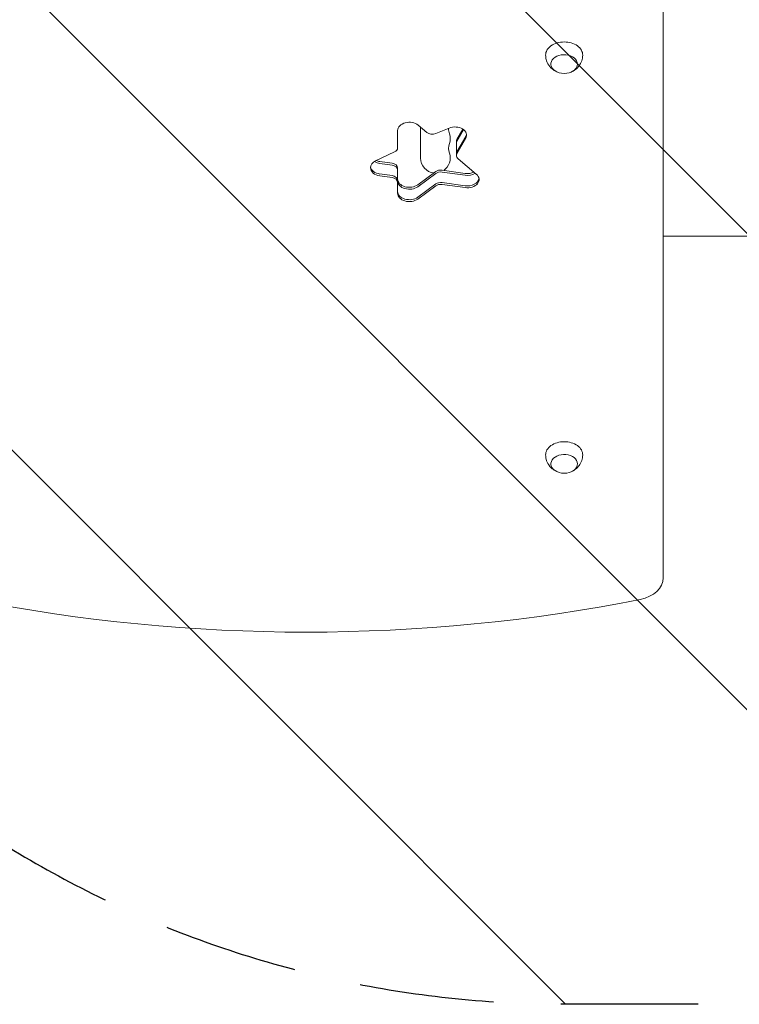
# Model space of a CAD drawing. Units: millimetres. Extents: x -5920 to 5501, y -3641 to 4436.
# Drawn here: x 1390 to 2069, y 62 to 991 of the extents above; entities that cross this region are included whole.
import ezdxf

# ---------------------------------------------------------------- set-up
doc = ezdxf.new("R2010")
doc.units = ezdxf.units.MM
doc.header["$LTSCALE"] = 20
doc.linetypes.add('HIDDEN', pattern=[9.525, 6.35, -3.175])
for name, color, linetype in [('2d', 230, 'Continuous'), ('EN-Free_Space', 10, 'HIDDEN'), ('EN-Free_Space_Hatch', 10, 'HIDDEN')]:
    doc.layers.add(name, color=color, linetype=linetype)

msp = doc.modelspace()

# ---------------------------------------------------------------- hatches: boundary and pattern name
at = {"layer": 'EN-Free_Space_Hatch'}
h = msp.add_hatch(dxfattribs=at)
h.set_pattern_fill('ANSI31', color=256, scale=100, angle=90)
h.set_pattern_definition([(135, (1894.2, 521.73), (-224.506, -224.506), [])])
edge = h.paths.add_edge_path()
edge.add_arc((4001.21, 1062.73), 1000, 360, 450)
edge.add_line((4001.21, 2062.73), (1903.2, 2062.73))
edge.add_arc((1903.2, 1062.73), 1000, 90, 180)
edge.add_arc((1903.2, 1062.73), 1000, 180, 270)
edge.add_line((1903.2, 62.73), (4001.21, 62.73))
edge.add_arc((4001.21, 1062.73), 1000, 270, 360)

# ---------------------------------------------------------------- linework, layer by layer
at = {"layer": '2d', "lineweight": 0}
for p, q in [((1997.2, 464.56), (1997.2, 1660.9)), ((1766.04, 891.24), (1774.13, 884.42)), ((1746.61, 869.95), (1746.61, 886.24)), ((1768.2, 860.23), (1768.2, 889.42)), ((1782.47, 883.38), (1795.16, 888.56)), ((1808.12, 887.54), (1802.53, 877.76)), ((1802.53, 876), (1808.83, 887.03)), ((1802.05, 862.59), (1802.05, 876.02)), ((1802.53, 866.1), (1810.86, 880.68)), ((1810.86, 878.91), (1802.53, 864.33)), ((1725.85, 857.57), (1743.71, 866.09)), ((1741.29, 855.36), (1729.9, 856.92)), ((1729.9, 855.16), (1741.29, 853.59)), ((1803.59, 859.59), (1820.82, 845.07)), ((1729.9, 845.26), (1741.29, 843.69)), ((1746.61, 827.04), (1746.61, 850.79)), ((1782.54, 847.53), (1765.52, 835.07)), ((1765.52, 833.31), (1782.54, 845.76)), ((1810.3, 845.87), (1788.53, 848.87)), ((1788.53, 847.1), (1810.3, 844.11)), ((1741.29, 841.92), (1729.9, 843.49)), ((1765.52, 823.41), (1782.54, 835.86)), ((1788.53, 837.2), (1810.3, 834.21)), ((1782.54, 834.09), (1765.52, 821.64)), ((1810.3, 832.44), (1788.53, 835.43))]:
    msp.add_line(p, q, dxfattribs=at)
for centre, radius, start, end in [((1903.7, 957.03), 17, 253.43173, 286.56827), ((1808.65, 887.73), 14, 177.43291, 199.10989), ((1782.2, 878.56), 14, 340.89011, 19.10984), ((1808.65, 869.4), 14, 160.89011, 199.10989), ((1782.2, 860.23), 14, 304.21065, 19.10984), ((1782.2, 860.23), 14, 180, 264.47609), ((1903.7, 580.15), 17, 253.43173, 286.56827)]:
    msp.add_arc(centre, radius, start, end, dxfattribs=at)
for centre, major_axis, start_param, end_param in [((1903.7, 957.37), (17.5, 0), 1.570796, 3.152786), ((1903.7, 957.37), (17.5, 0), 6.271992, 7.853982), ((1903.7, 948.89), (12.5, 0), 0, 4.31413), ((1903.7, 948.89), (12.5, 0), 5.110648, 6.283185), ((1757.61, 886.24), (-11, 0), 3.839724, 6.283185), ((1779.18, 887.41), (-6.58, 0), 0.698132, 2.094395), ((1800.66, 881.82), (-11, 0), 2.75762, 5.235988), ((1800.66, 883.59), (11, 0), 5.899213, 6.169303), ((1808.63, 876.02), (-6.58, 0), 5.899213, 6.283185), ((1808.63, 874.25), (6.58, 0), 2.75762, 3.141593), ((1808.63, 874.25), (-6.58, 0), 5.899213, 6.283185), ((1740.03, 869.95), (-6.58, 0), 2.164208, 3.141593), ((1808.63, 864.35), (6.58, 0), 2.75762, 3.141593), ((1808.63, 862.59), (-6.58, 0), 5.899213, 6.283185), ((1732, 851.12), (-11, 0), 5.305801, 6.283185), ((1732, 862.79), (11, 0), 3.989655, 4.520403), ((1732, 862.79), (-11, 0), 0.848062, 1.37881), ((1732, 864.56), (-11, 0), 1.040092, 1.37881), ((1740.03, 850.79), (-6.58, 0), 3.141593, 4.520403), ((1808.63, 862.59), (-6.58, 0), 0, 0.698132), ((1732, 851.12), (-11, 0), 0, 1.37881), ((1732, 852.89), (11, 0), 3.255475, 4.520403), ((1740.03, 849.02), (6.58, 0), 0, 1.37881), ((1740.03, 849.02), (-6.58, 0), 3.141593, 4.520403), ((1787.27, 844.3), (-6.58, 0), 4.520403, 5.51524), ((1787.27, 842.53), (6.58, 0), 1.37881, 2.373648), ((1787.27, 842.53), (-6.58, 0), 4.520403, 5.51524), ((1812.39, 853.51), (-11, 0), 1.37881, 2.158434), ((1812.39, 851.74), (11, 0), 4.520403, 5.446347), ((1812.39, 851.74), (-11, 0), 1.37881, 2.304754), ((1812.39, 840.07), (-11, 0), 1.37881, 3.839724), ((1740.03, 839.12), (6.58, 0), 0, 1.37881), ((1740.03, 837.36), (-6.58, 0), 3.141593, 4.520403), ((1757.61, 840.48), (-11, 0), 0, 2.373648), ((1757.61, 838.71), (11, 0), 3.141593, 5.51524), ((1757.61, 838.71), (-11, 0), 0, 2.373648), ((1787.27, 832.63), (6.58, 0), 1.37881, 2.373648), ((1787.27, 830.86), (-6.58, 0), 4.520403, 5.51524), ((1812.39, 841.84), (11, 0), 4.520403, 6.169303), ((1757.61, 828.81), (11, 0), 3.141593, 5.51524), ((1757.61, 827.04), (-11, 0), 0, 2.373648), ((1903.7, 580.48), (17.5, 0), 1.570796, 3.152786), ((1903.7, 580.48), (17.5, 0), 6.271992, 7.853982), ((1903.7, 572), (12.5, 0), 0, 4.31413), ((1903.7, 572), (12.5, 0), 5.110648, 6.283185), ((1967.2, 464.56), (30, 0), 4.987356, 6.283185), ((1660.2, 1234.04), (1160.69, 0), 4.437422, 4.987356)]:
    msp.add_ellipse(centre, major_axis=major_axis, ratio=0.707107, start_param=start_param, end_param=end_param, dxfattribs=at)
for points, knots in [([(1896.1, 941.87), (1895.24, 942.28), (1894.37, 942.78), (1891.98, 944.48), (1890.45, 945.92), (1888.11, 949.4), (1887.23, 951.24), (1886.4, 954.56), (1886.22, 955.89), (1886.2, 957.23)], [2.164496, 2.164496, 2.164496, 2.164496, 2.3584941, 2.3584941, 2.6974188, 2.6974188, 2.9655065, 2.9655065, 3.1303992, 3.1303992, 3.1303992, 3.1303992]), ([(1921.2, 957.23), (1921.17, 955.39), (1920.83, 953.57), (1919.67, 950.17), (1918.83, 948.63), (1916.79, 945.83), (1915.56, 944.65), (1913.32, 942.95), (1912.3, 942.35), (1911.3, 941.87)], [0.0111934, 0.0111934, 0.0111934, 0.0111934, 0.2375198, 0.2375198, 0.4763471, 0.4763471, 0.7502292, 0.7502292, 0.9770967, 0.9770967, 0.9770967, 0.9770967]), ([(2193.7, 786.73, 359.48), (2191.07, 786.73, 359.48), (2188.42, 786.73, 359.48), (2180.87, 786.73, 359.48), (2175.91, 786.73, 359.48), (2165.85, 786.73, 359.48), (2160.74, 786.73, 359.48), (2150.4, 786.73, 359.48), (2145.15, 786.73, 359.48), (2134.54, 786.73, 359.48), (2129.16, 786.73, 359.48), (2118.3, 786.73, 359.48), (2112.8, 786.73, 359.48), (2101.71, 786.73, 359.48), (2096.11, 786.73, 359.48), (2084.81, 786.73, 359.48), (2079.11, 786.73, 359.48), (2067.62, 786.73, 359.48), (2061.83, 786.73, 359.48), (2050.18, 786.73, 359.48), (2044.32, 786.73, 359.48), (2032.53, 786.73, 359.48), (2026.6, 786.73, 359.48), (2014.7, 786.73, 359.48), (2008.71, 786.73, 359.48), (2000.88, 786.73, 359.48), (1999.04, 786.73, 359.48), (1997.2, 786.73, 359.48)], [0, 0, 0, 0, 10.000725, 10.000725, 28.227266, 28.227266, 46.448188, 46.448188, 64.667037, 64.667037, 82.885881, 82.885881, 101.105878, 101.105878, 119.327429, 119.327429, 137.550349, 137.550349, 155.774057, 155.774057, 173.997768, 173.997768, 192.220697, 192.220697, 210.442259, 210.442259, 216.02099, 216.02099, 216.02099, 216.02099]), ([(1896.1, 564.98), (1895.24, 565.39), (1894.37, 565.89), (1891.98, 567.59), (1890.45, 569.04), (1888.11, 572.51), (1887.23, 574.36), (1886.4, 577.67), (1886.22, 579), (1886.2, 580.35)], [2.164496, 2.164496, 2.164496, 2.164496, 2.3584941, 2.3584941, 2.6974188, 2.6974188, 2.9655065, 2.9655065, 3.1303992, 3.1303992, 3.1303992, 3.1303992]), ([(1921.2, 580.35), (1921.17, 578.51), (1920.83, 576.68), (1919.67, 573.29), (1918.83, 571.74), (1916.79, 568.94), (1915.56, 567.76), (1913.32, 566.06), (1912.3, 565.46), (1911.3, 564.98)], [0.0111934, 0.0111934, 0.0111934, 0.0111934, 0.2375198, 0.2375198, 0.4763471, 0.4763471, 0.7502292, 0.7502292, 0.9770967, 0.9770967, 0.9770967, 0.9770967])]:
    msp.add_open_spline(points, degree=3, knots=knots, dxfattribs=at)
at = {"layer": 'EN-Free_Space', "flags": 128}
msp.add_lwpolyline([(1903.2, 62.73), (4001.21, 62.73, 1), (4001.21, 2062.73), (1903.2, 2062.73, 1)], format="xyb", close=True, dxfattribs=at)

doc.saveas('drawing.dxf')
